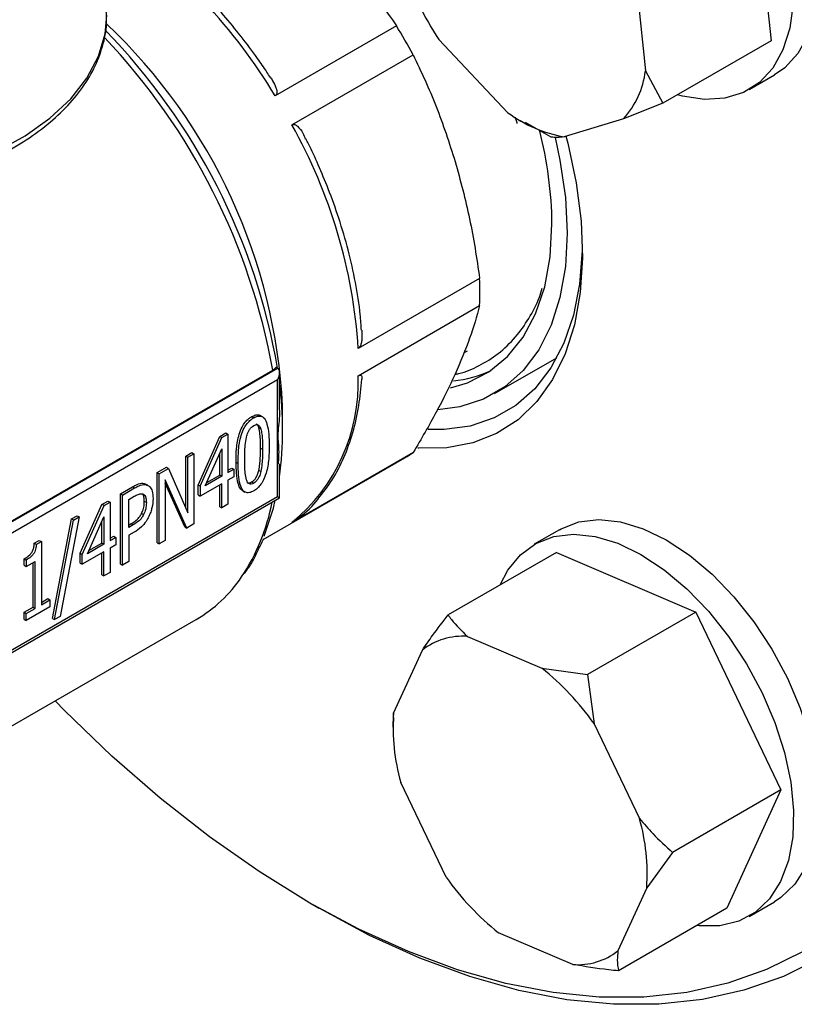
# Model space of a CAD drawing. Units: millimetres. Extents: x 60 to 6240, y 60 to 4395.
# Drawn here: x 4972 to 5026, y 3016 to 3085 of the extents above; entities that cross this region are included whole.
import ezdxf

# ---------------------------------------------------------------- set-up
doc = ezdxf.new("R2010")
doc.units = ezdxf.units.MM
doc.header["$LTSCALE"] = 15

msp = doc.modelspace()

# ---------------------------------------------------------------- linework, layer by layer
at = {"color": 7, "linetype": 'Continuous', "lineweight": 25}
for p, q in [((5023.142, 3095.152), (5024.394, 3083.208)), ((5014.949, 3087.468), (5015.617, 3081.095)), ((4998.232, 3084.249), (4989.758, 3079.357)), ((5006.011, 3078.177), (5001.187, 3083.287)), ((5024.394, 3083.208), (5016.828, 3078.84)), ((4990.926, 3077.333), (4999.4, 3082.225)), ((5015.617, 3081.095), (5016.828, 3078.84)), ((5022.852, 3079.795), (5024.62, 3080.815)), ((5016.828, 3078.84), (5014.092, 3077.757)), ((5014.092, 3077.757), (5009.937, 3076.495)), ((5006.866, 3077.635), (5007.21, 3077.437)), ((5009.039, 3076.473), (5007.238, 3077.487)), ((5004.04, 3066.612), (4995.566, 3061.72)), ((4995.566, 3059.812), (5004.04, 3064.704)), ((5002.935, 3061.416), (5003.186, 3061.561)), ((5005.076, 3058.559), (5009.429, 3061.072)), ((4966.912, 3047.061), (4989.928, 3060.348)), ((4966.912, 3047.102), (4989.6, 3060.199)), ((4989.928, 3060.348), (4989.828, 3060.406)), ((4990.075, 3057.668), (4990.075, 3060.024)), ((4989.928, 3059.531), (4967.137, 3046.374)), ((4989.928, 3051.366), (4989.928, 3059.531)), ((4990.282, 3055.892), (4990.282, 3057.694)), ((4988.267, 3056.869), (4988.126, 3056.951)), ((4988.872, 3056.947), (4988.731, 3057.028)), ((4985.912, 3055.573), (4986.331, 3055.816)), ((4986.053, 3055.492), (4986.472, 3055.734)), ((4986.331, 3055.816), (4986.472, 3055.734)), ((4986.472, 3055.734), (4986.472, 3053.046)), ((4988.621, 3056.185), (4988.762, 3056.103)), ((4984.395, 3052.173), (4985.912, 3055.573)), ((4984.537, 3052.091), (4986.053, 3055.492)), ((4985.912, 3055.573), (4986.053, 3055.492)), ((4983.536, 3054.202), (4983.959, 3054.446)), ((4983.677, 3054.12), (4984.1, 3054.364)), ((4983.959, 3054.446), (4984.1, 3054.364)), ((4984.1, 3054.364), (4984.1, 3049.465)), ((4984.891, 3052.133), (4986.036, 3054.704)), ((4985.894, 3052.876), (4985.894, 3054.386)), ((4986.036, 3054.704), (4986.036, 3052.794)), ((4988.745, 3054.759), (4988.886, 3054.678)), ((4999.4, 3054.448), (4990.926, 3049.556)), ((4983.536, 3050.563), (4983.536, 3054.202)), ((4983.536, 3054.202), (4983.677, 3054.12)), ((4983.677, 3050.241), (4983.677, 3054.12)), ((4987.039, 3053.771), (4987.181, 3053.689)), ((4988.935, 3048.375), (4998.829, 3054.086)), ((4990.075, 3051.281), (4990.075, 3053.663)), ((4981.531, 3053.045), (4982.174, 3053.416)), ((4981.531, 3048.146), (4981.531, 3053.045)), ((4981.531, 3053.045), (4981.673, 3052.963)), ((4981.673, 3052.963), (4982.316, 3053.334)), ((4981.673, 3048.064), (4981.673, 3052.963)), ((4982.174, 3053.416), (4982.316, 3053.334)), ((4982.316, 3053.334), (4983.677, 3050.241)), ((4986.472, 3053.209), (4986.733, 3053.36)), ((4986.472, 3053.046), (4986.875, 3053.278)), ((4986.733, 3053.36), (4986.875, 3053.278)), ((4986.875, 3053.278), (4986.875, 3052.75)), ((4988.766, 3053.115), (4988.624, 3053.197)), ((4980.699, 3052.259), (4980.841, 3052.177)), ((4983.595, 3049.173), (4982.096, 3052.532)), ((4982.096, 3052.532), (4982.096, 3048.308)), ((4983.453, 3049.255), (4982.096, 3052.297)), ((4986.036, 3052.266), (4984.537, 3051.401)), ((4986.036, 3052.794), (4984.891, 3052.133)), ((4984.989, 3052.353), (4985.894, 3052.876)), ((4986.036, 3052.794), (4985.894, 3052.876)), ((4986.036, 3050.583), (4986.036, 3052.266)), ((4986.875, 3052.75), (4986.472, 3052.518)), ((4986.472, 3052.518), (4986.472, 3050.835)), ((4988.126, 3052.393), (4988.267, 3052.311)), ((4978.96, 3051.56), (4979.812, 3052.052)), ((4979.101, 3051.479), (4979.954, 3051.971)), ((4979.812, 3052.052), (4979.954, 3051.971)), ((4981.032, 3052.038), (4981.022, 3052.044)), ((4984.395, 3051.482), (4984.395, 3052.173)), ((4984.537, 3052.091), (4984.395, 3052.173)), ((4984.537, 3052.091), (4984.537, 3051.401)), ((4985.894, 3050.664), (4985.894, 3052.184)), ((4987.512, 3051.77), (4987.654, 3051.689)), ((4967.03, 3037.978), (4990.075, 3051.281)), ((4967.137, 3038.209), (4989.928, 3051.366)), ((4977.677, 3050.82), (4978.097, 3051.062)), ((4977.819, 3050.738), (4978.238, 3050.98)), ((4978.097, 3051.062), (4978.238, 3050.98)), ((4978.238, 3050.98), (4978.238, 3048.293)), ((4978.96, 3046.661), (4978.96, 3051.56)), ((4979.101, 3051.479), (4978.96, 3051.56)), ((4979.101, 3046.579), (4979.101, 3051.479)), ((4979.551, 3051.175), (4979.926, 3051.391)), ((4979.551, 3049.222), (4979.551, 3051.175)), ((4980.775, 3050.948), (4980.634, 3051.03)), ((4984.395, 3051.482), (4984.537, 3051.401)), ((4976.161, 3047.42), (4977.677, 3050.82)), ((4976.302, 3047.338), (4977.819, 3050.738)), ((4977.819, 3050.738), (4977.677, 3050.82)), ((4980.441, 3050.192), (4980.583, 3050.111)), ((4985.894, 3050.664), (4986.036, 3050.583)), ((4986.472, 3050.835), (4986.036, 3050.583)), ((4974.229, 3042.866), (4975.552, 3049.812)), ((4974.37, 3042.784), (4975.694, 3049.73)), ((4976.082, 3049.954), (4974.755, 3043.007)), ((4975.552, 3049.812), (4975.941, 3050.036)), ((4975.694, 3049.73), (4975.552, 3049.812)), ((4975.694, 3049.73), (4976.082, 3049.954)), ((4975.941, 3050.036), (4976.082, 3049.954)), ((4976.657, 3047.38), (4977.801, 3049.95)), ((4977.66, 3048.122), (4977.66, 3049.633)), ((4977.801, 3049.95), (4977.801, 3048.041)), ((4979.551, 3049.385), (4979.719, 3049.482)), ((4979.861, 3049.4), (4979.551, 3049.222)), ((4979.933, 3048.886), (4979.551, 3048.666)), ((4979.719, 3049.482), (4979.861, 3049.4)), ((4983.453, 3049.255), (4983.595, 3049.173)), ((4984.1, 3049.465), (4983.595, 3049.173)), ((5009.621, 3049.059), (5007.853, 3048.038)), ((4972.95, 3048.107), (4973.304, 3048.311)), ((4973.091, 3048.025), (4973.445, 3048.23)), ((4973.304, 3048.311), (4973.445, 3048.23)), ((4973.445, 3048.23), (4973.445, 3043.815)), ((4978.238, 3048.456), (4978.499, 3048.606)), ((4978.238, 3048.293), (4978.64, 3048.525)), ((4978.499, 3048.606), (4978.64, 3048.525)), ((4978.64, 3048.525), (4978.64, 3047.997)), ((4979.551, 3048.666), (4979.551, 3046.839)), ((4981.531, 3048.146), (4981.673, 3048.064)), ((4982.096, 3048.308), (4981.673, 3048.064)), ((4973.091, 3048.025), (4972.95, 3048.107)), ((4977.801, 3047.512), (4976.302, 3046.647)), ((4977.801, 3048.041), (4976.657, 3047.38)), ((4976.754, 3047.599), (4977.66, 3048.122)), ((4977.801, 3048.041), (4977.66, 3048.122)), ((4977.801, 3045.829), (4977.801, 3047.512)), ((4978.64, 3047.997), (4978.238, 3047.765)), ((4978.238, 3047.765), (4978.238, 3046.081)), ((5009.409, 3047.473), (5001.843, 3043.106)), ((5009.409, 3047.473), (5019.127, 3043.31)), ((4972.252, 3046.572), (4972.252, 3047.021)), ((4972.252, 3047.021), (4972.393, 3046.939)), ((4972.393, 3046.939), (4972.393, 3046.491)), ((4972.393, 3046.491), (4973.009, 3046.846)), ((4972.867, 3043.644), (4972.867, 3046.764)), ((4973.009, 3043.563), (4973.009, 3046.846)), ((4976.161, 3046.729), (4976.161, 3047.42)), ((4976.161, 3047.42), (4976.302, 3047.338)), ((4976.302, 3046.647), (4976.302, 3047.338)), ((4977.66, 3045.911), (4977.66, 3047.431)), ((4979.551, 3046.839), (4979.101, 3046.579)), ((4972.252, 3046.572), (4972.393, 3046.491)), ((4976.161, 3046.729), (4976.302, 3046.647)), ((4978.238, 3046.081), (4977.801, 3045.829)), ((4978.96, 3046.661), (4979.101, 3046.579)), ((4977.66, 3045.911), (4977.801, 3045.829)), ((4973.445, 3043.978), (4973.906, 3044.244)), ((4973.445, 3043.815), (4974.047, 3044.162)), ((4973.906, 3044.244), (4974.047, 3044.162)), ((4974.047, 3044.162), (4974.047, 3043.662)), ((4972.252, 3043.289), (4972.867, 3043.644)), ((4974.047, 3043.662), (4972.393, 3042.707)), ((4972.393, 3043.207), (4973.009, 3043.563)), ((4972.867, 3043.644), (4973.009, 3043.563)), ((4964.311, 3031.273), (4984.241, 3042.778)), ((4972.252, 3042.789), (4972.252, 3043.289)), ((4972.252, 3043.289), (4972.393, 3043.207)), ((4972.252, 3042.789), (4972.393, 3042.707)), ((4972.393, 3042.707), (4972.393, 3043.207)), ((4974.229, 3042.866), (4974.37, 3042.784)), ((4974.755, 3043.007), (4974.37, 3042.784)), ((5019.127, 3043.31), (5011.561, 3038.942)), ((5019.127, 3043.31), (5025.07, 3030.884)), ((5003.19, 3041.604), (5008.375, 3039.383)), ((4998.03, 3036.24), (5000.044, 3040.648)), ((5008.375, 3039.383), (5011.561, 3038.942)), ((5011.561, 3038.942), (5012.028, 3035.513)), ((4998.046, 3035.673), (4998.03, 3036.24)), ((4997.989, 3035.672), (4997.989, 3035.275)), ((5012.028, 3035.513), (5015.199, 3028.884)), ((5001.707, 3024.785), (4998.536, 3031.414)), ((5025.07, 3030.884), (5017.504, 3026.516)), ((5025.07, 3030.884), (5021.296, 3022.621)), ((5017.504, 3026.516), (5015.705, 3024.058)), ((5015.705, 3024.058), (5013.691, 3019.65)), ((4992.112, 3023.032), (4992.819, 3022.624)), ((5022.852, 3022.057), (5024.62, 3023.077)), ((5021.296, 3022.621), (5013.73, 3018.254)), ((5010.544, 3018.694), (5005.36, 3020.915))]:
    msp.add_line(p, q, dxfattribs=at)
at = {"color": 7, "linetype": 'Continuous', "lineweight": 25, "flags": 128}
for points in [[(5027.436, 3090.699), (5027.692, 3088.7), (5027.7, 3086.82), (5027.459, 3085.104), (5026.977, 3083.592), (5026.263, 3082.32), (5025.336, 3081.316), (5024.62, 3080.815)], [(5025.668, 3089.679), (5025.924, 3087.679), (5025.932, 3085.8), (5025.692, 3084.084), (5025.209, 3082.572), (5024.496, 3081.299), (5023.568, 3080.296), (5022.448, 3079.585), (5021.161, 3079.184), (5019.738, 3079.102), (5018.212, 3079.34), (5017.862, 3079.437)], [(4970.312, 3075.466), (4972.308, 3076.563), (4974.044, 3077.797), (4975.493, 3079.15), (4976.629, 3080.599), (4977.436, 3082.12), (4977.899, 3083.688), (4978.018, 3084.986)], [(5010.066, 3076.534), (5010.192, 3076.048), (5010.776, 3073.286), (5011.117, 3070.603), (5011.21, 3068.034), (5011.055, 3065.613), (5010.652, 3063.371), (5010.008, 3061.338), (5009.131, 3059.54), (5008.032, 3058), (5006.726, 3056.739), (5005.229, 3055.773), (5003.562, 3055.115), (5001.745, 3054.773), (4999.803, 3054.751), (4999.717, 3054.758)], [(5009.305, 3076.442), (5009.648, 3074.855), (5010.025, 3072.261), (5010.152, 3069.776), (5010.025, 3067.438), (5009.648, 3065.279), (5009.026, 3063.332), (5008.167, 3061.625), (5007.085, 3060.183), (5005.795, 3059.026), (5004.315, 3058.171), (5002.669, 3057.632), (5001.115, 3057.425)], [(5002.007, 3058.975), (5003.194, 3059.322), (5004.683, 3060.077), (5005.985, 3061.143), (5007.079, 3062.503), (5007.949, 3064.135), (5008.58, 3066.013), (5008.963, 3068.109), (5009.091, 3070.389)], [(5011.209, 3068.762), (5011.204, 3068.551), (5011.018, 3066.199), (5010.586, 3064.031), (5009.913, 3062.076), (5009.01, 3060.36), (5007.887, 3058.906), (5006.561, 3057.735), (5005.05, 3056.862), (5003.373, 3056.299), (5001.553, 3056.054), (5000.439, 3056.058)], [(4988.996, 3048.611), (4989.644, 3050.56), (4989.778, 3051.11)], [(4989.928, 3051.366), (4989.984, 3051.333), (4990.028, 3051.308), (4990.058, 3051.291), (4990.073, 3051.282), (4990.075, 3051.281)], [(5009.621, 3049.059), (5009.729, 3049.119), (5010.976, 3049.599), (5012.368, 3049.761), (5013.871, 3049.603), (5015.451, 3049.127), (5017.069, 3048.345), (5018.689, 3047.276), (5020.272, 3045.944), (5021.781, 3044.38), (5023.181, 3042.621), (5024.438, 3040.709), (5025.525, 3038.688), (5026.414, 3036.606), (5027.085, 3034.511), (5027.523, 3032.453), (5027.717, 3030.479), (5027.663, 3028.636), (5027.361, 3026.968), (5026.82, 3025.512), (5026.051, 3024.304), (5025.073, 3023.372), (5024.62, 3023.077)], [(5005.47, 3045.199), (5006.01, 3046.24), (5006.886, 3047.313), (5007.961, 3048.099), (5009.209, 3048.578), (5010.6, 3048.741), (5012.104, 3048.582), (5013.683, 3048.107), (5015.301, 3047.325), (5016.921, 3046.255), (5018.504, 3044.923), (5020.013, 3043.359), (5021.413, 3041.601), (5022.671, 3039.689), (5023.757, 3037.668), (5024.646, 3035.585), (5025.317, 3033.49), (5025.755, 3031.432), (5025.949, 3029.458), (5025.895, 3027.616), (5025.593, 3025.947), (5025.052, 3024.492), (5024.283, 3023.284), (5023.305, 3022.352), (5022.14, 3021.717), (5020.817, 3021.395), (5019.365, 3021.393), (5019.202, 3021.412)], [(5026.62, 3019.613), (5024.071, 3018.344), (5021.359, 3017.386), (5018.498, 3016.744), (5015.503, 3016.421), (5012.389, 3016.419), (5009.171, 3016.737), (5005.866, 3017.375), (5002.491, 3018.328), (4999.064, 3019.593), (4995.601, 3021.162), (4992.12, 3023.028), (4988.64, 3025.181), (4985.177, 3027.61), (4981.749, 3030.303), (4978.375, 3033.245), (4975.07, 3036.423), (4974.405, 3037.1)], [(5027.827, 3019.156), (5025.241, 3017.868), (5022.49, 3016.896), (5019.588, 3016.245), (5016.549, 3015.917), (5013.389, 3015.915), (5010.125, 3016.238), (5006.772, 3016.885), (5003.349, 3017.852), (4999.872, 3019.135), (4996.359, 3020.727), (4992.827, 3022.62), (4992.819, 3022.624)]]:
    msp.add_lwpolyline(points, dxfattribs=at)
at = {"color": 7, "linetype": 'Continuous', "lineweight": 25}
for centre, radius, start, end in [((4958.21, 3060.688), 36.658, 30.61459, 56.28635), ((5018.905, 3094.845), 21.155, 198.00498, 213.11967), ((4946.042, 3052.829), 44.527, 9.72085, 44.28041), ((4950.819, 3055.692), 39.514, 2.90391, 46.51864), ((4960.972, 3061.388), 43.714, 28.46876, 31.53124), ((4944.861, 3052.168), 45.454, 10.17667, 43.46928), ((5009.486, 3081.878), 6.181, 318.18126, 352.72009), ((5011.67, 3085.963), 9.626, 233.99054, 259.62439), ((4958.981, 3059.344), 36.662, 3.71533, 29.3849), ((4981.791, 3070.109), 27.301, 0.58654, 14.57771), ((4980.257, 3065.658), 23.802, 357.7034, 2.2966), ((5001.342, 3067.644), 8.239, 276.03121, 295.1551), ((4964.829, 3056.011), 25.456, 352.62864, 7.37136), ((4982.945, 3059.344), 12.63, 309.19312, 2.1253), ((4994.613, 3061.388), 8.432, 299.99865, 304.59478), ((4975.552, 3053.648), 14.252, 326.43941, 349.20624), ((4979.259, 3051.281), 9.855, 300.36714, 325.99339), ((5002.842, 3037.094), 4.523, 85.58075, 128.21954), ((4996.885, 3024.877), 18.505, 35.08476, 51.61739), ((5012.045, 3035.27), 14.049, 176.04291, 195.92964), ((5001.689, 3025.028), 14.049, 356.04291, 15.92964), ((5016.85, 3035.421), 18.505, 215.08476, 231.61739), ((5010.893, 3023.204), 4.523, 265.58075, 308.21954)]:
    msp.add_arc(centre, radius, start, end, dxfattribs=at)
msp.add_ellipse((4989.575, 3059.735), major_axis=(0.354, 0.612), ratio=0.577335, start_param=4.71243, end_param=6.283226, dxfattribs=at)
for points, knots in [([(4989.422, 3080.65), (4989.346, 3080.773), (4989.067, 3081.227), (4988.388, 3082.179), (4987.391, 3083.528), (4986.138, 3085.046), (4984.773, 3086.539), (4983.299, 3087.984), (4981.741, 3089.32), (4980.554, 3090.249), (4979.886, 3090.675), (4979.766, 3090.752)], [0, 0, 0, 0, 0.029027, 0.10728, 0.236765, 0.370378, 0.512853, 0.660549, 0.812027, 0.96618, 1, 1, 1, 1]), ([(4993.244, 3090.514), (4994.152, 3089.51), (4995.977, 3087.493), (4997.478, 3085.334), (4998.232, 3084.249)], [0, 0, 0, 0, 0.497539, 1, 1, 1, 1]), ([(4935.059, 3085.141), (4935.046, 3084.875), (4935.008, 3084.085), (4935.289, 3082.777), (4935.871, 3081.255), (4936.768, 3079.792), (4937.951, 3078.405), (4939.413, 3077.114), (4941.131, 3075.938), (4943.078, 3074.897), (4945.223, 3074.006), (4947.533, 3073.277), (4949.972, 3072.72), (4952.505, 3072.343), (4955.096, 3072.149), (4957.706, 3072.14), (4960.3, 3072.318), (4962.839, 3072.679), (4965.287, 3073.22), (4967.61, 3073.933), (4969.773, 3074.811), (4971.746, 3075.843), (4973.498, 3077.017), (4975.001, 3078.32), (4976.227, 3079.734), (4977.158, 3081.236), (4977.756, 3082.798), (4978.037, 3084.165), (4977.989, 3084.999), (4977.972, 3085.301)], [0, 0, 0, 0, 0.018754, 0.055757, 0.092811, 0.130225, 0.168132, 0.206468, 0.245075, 0.2838, 0.322534, 0.361234, 0.39989, 0.438509, 0.477104, 0.515687, 0.554276, 0.592881, 0.631518, 0.670204, 0.708953, 0.747774, 0.786664, 0.825584, 0.864422, 0.903009, 0.941147, 0.97873, 1, 1, 1, 1]), ([(4999.4, 3082.225), (4999.958, 3081.041), (5001.077, 3078.661), (5001.913, 3076.073), (5002.332, 3074.772)], [0, 0, 0, 0, 0.497731, 1, 1, 1, 1]), ([(4989.427, 3080.653), (4989.481, 3080.574), (4989.643, 3080.338), (4989.799, 3080.021), (4989.883, 3079.716), (4989.888, 3079.545), (4989.84, 3079.42), (4989.785, 3079.377), (4989.758, 3079.357)], [0, 0, 0, 0, 0.1829123, 0.5503922, 0.6979239, 0.8464105, 0.9273923, 1, 1, 1, 1]), ([(5006.525, 3077.857), (5006.556, 3077.759), (5006.602, 3077.616), (5006.634, 3077.474), (5006.644, 3077.428)], [0, 0, 0, 0, 0.675522, 1, 1, 1, 1]), ([(4990.926, 3077.333), (4990.958, 3077.346), (4991.029, 3077.376), (4991.171, 3077.346), (4991.422, 3077.172), (4991.69, 3076.832), (4991.817, 3076.479), (4991.868, 3076.338)], [0, 0, 0, 0, 0.073329, 0.164076, 0.316368, 0.727481, 1, 1, 1, 1]), ([(4995.788, 3062.985), (4995.767, 3063.347), (4995.703, 3064.433), (4995.397, 3066.312), (4994.897, 3068.566), (4994.249, 3070.754), (4993.537, 3072.744), (4992.805, 3074.473), (4992.283, 3075.645), (4991.962, 3076.238), (4991.899, 3076.355)], [0, 0, 0, 0, 0.085647, 0.256882, 0.425493, 0.588949, 0.739444, 0.863868, 0.973187, 1, 1, 1, 1]), ([(5009.937, 3076.495), (5009.781, 3076.476), (5009.41, 3076.433), (5009.175, 3076.458), (5009.039, 3076.473)], [0, 0, 0, 0, 0.421442, 1, 1, 1, 1]), ([(5002.332, 3074.772), (5002.692, 3073.452), (5003.415, 3070.798), (5003.831, 3068.012), (5004.04, 3066.612)], [0, 0, 0, 0, 0.497539, 1, 1, 1, 1]), ([(5002.323, 3059.91), (5002.414, 3059.927), (5003.011, 3060.039), (5004.037, 3060.497), (5005.381, 3061.326), (5006.545, 3062.444), (5007.493, 3063.785), (5008.109, 3064.938), (5008.35, 3065.707), (5008.416, 3065.919)], [0, 0, 0, 0, 0.031524, 0.205477, 0.387449, 0.580816, 0.75661, 0.932939, 1, 1, 1, 1]), ([(5004.04, 3064.704), (5003.833, 3063.961), (5003.418, 3062.468), (5002.695, 3060.778), (5002.332, 3059.93)], [0, 0, 0, 0, 0.497731, 1, 1, 1, 1]), ([(4995.809, 3062.985), (4995.821, 3062.787), (4995.838, 3062.506), (4995.794, 3062.139), (4995.736, 3061.932), (4995.654, 3061.786), (4995.594, 3061.741), (4995.566, 3061.72)], [0, 0, 0, 0, 0.435878, 0.620986, 0.807292, 0.908899, 1, 1, 1, 1]), ([(4989.6, 3060.199), (4989.671, 3060.248), (4989.764, 3060.312), (4989.816, 3060.388), (4989.828, 3060.406)], [0, 0, 0, 0, 0.775273, 1, 1, 1, 1]), ([(4995.566, 3059.812), (4995.595, 3059.827), (4995.66, 3059.86), (4995.745, 3059.862), (4995.83, 3059.795), (4995.82, 3059.667), (4995.813, 3059.579)], [0, 0, 0, 0, 0.112062, 0.250744, 0.483478, 1, 1, 1, 1]), ([(5002.332, 3059.93), (5001.917, 3059.057), (5001.082, 3057.302), (4999.963, 3055.402), (4999.4, 3054.448)], [0, 0, 0, 0, 0.497539, 1, 1, 1, 1]), ([(4992.766, 3051.203), (4993.108, 3051.639), (4993.795, 3052.514), (4994.595, 3054.082), (4995.214, 3055.817), (4995.638, 3057.648), (4995.758, 3058.955), (4995.815, 3059.579)], [0, 0, 0, 0, 0.201485, 0.405443, 0.609682, 0.813722, 1, 1, 1, 1]), ([(4988.126, 3056.951), (4988.226, 3056.999), (4988.427, 3057.095), (4988.636, 3057.094), (4988.714, 3057.031), (4988.726, 3057.02)], [0, 0, 0, 0, 0.4538573, 0.9110818, 1, 1, 1, 1]), ([(4990.047, 3057.666), (4990.056, 3057.445), (4990.085, 3056.759), (4989.901, 3055.72), (4990.044, 3054.642), (4990, 3054.016), (4989.975, 3053.655)], [0, 0, 0, 0, 0.148953, 0.461363, 0.689849, 1, 1, 1, 1]), ([(4987.039, 3053.771), (4987.042, 3054.083), (4987.047, 3054.705), (4987.182, 3055.546), (4987.42, 3056.188), (4987.664, 3056.57), (4987.904, 3056.811), (4988.061, 3056.91), (4988.126, 3056.951)], [0, 0, 0, 0, 0.294154, 0.585064, 0.727402, 0.828488, 0.929812, 1, 1, 1, 1]), ([(4987.181, 3053.689), (4987.183, 3054.002), (4987.189, 3054.623), (4987.323, 3055.464), (4987.562, 3056.106), (4987.806, 3056.488), (4988.046, 3056.729), (4988.203, 3056.829), (4988.267, 3056.869)], [0, 0, 0, 0, 0.294154, 0.585064, 0.727402, 0.828488, 0.929812, 1, 1, 1, 1]), ([(4988.267, 3056.869), (4988.368, 3056.919), (4988.571, 3057.018), (4988.83, 3056.992), (4989.058, 3056.811), (4989.322, 3056.187), (4989.338, 3055.473), (4989.35, 3054.946)], [0, 0, 0, 0, 0.1103106, 0.2214396, 0.3181428, 0.4957822, 1, 1, 1, 1]), ([(4988.267, 3056.325), (4988.322, 3056.353), (4988.422, 3056.402), (4988.56, 3056.394), (4988.683, 3056.301), (4988.732, 3056.178), (4988.762, 3056.103)], [0, 0, 0, 0, 0.229209, 0.41542, 0.64495, 1, 1, 1, 1]), ([(4988.621, 3056.185), (4988.591, 3056.268), (4988.549, 3056.382), (4988.46, 3056.433), (4988.436, 3056.446)], [0, 0, 0, 0, 0.724364, 1, 1, 1, 1]), ([(4987.762, 3055.517), (4987.795, 3055.636), (4987.846, 3055.821), (4987.979, 3056.066), (4988.118, 3056.228), (4988.218, 3056.294), (4988.267, 3056.325)], [0, 0, 0, 0, 0.376347, 0.587509, 0.800448, 1, 1, 1, 1]), ([(4988.745, 3054.759), (4988.743, 3054.926), (4988.739, 3055.258), (4988.719, 3055.75), (4988.654, 3056.039), (4988.621, 3056.185)], [0, 0, 0, 0, 0.334458, 0.665248, 1, 1, 1, 1]), ([(4988.762, 3056.103), (4988.791, 3055.983), (4988.849, 3055.743), (4988.879, 3055.257), (4988.883, 3054.898), (4988.886, 3054.678)], [0, 0, 0, 0, 0.2795965, 0.5581816, 1, 1, 1, 1]), ([(4987.645, 3053.957), (4987.647, 3054.118), (4987.65, 3054.45), (4987.668, 3054.962), (4987.73, 3055.332), (4987.762, 3055.517)], [0, 0, 0, 0, 0.319766, 0.658113, 1, 1, 1, 1]), ([(4989.35, 3054.946), (4989.347, 3054.634), (4989.341, 3054.014), (4989.203, 3053.147), (4988.944, 3052.469), (4988.665, 3052.075), (4988.443, 3051.876), (4988.309, 3051.794), (4988.267, 3051.768)], [0, 0, 0, 0, 0.293687, 0.584226, 0.753548, 0.853556, 0.953591, 1, 1, 1, 1]), ([(4988.624, 3053.197), (4988.651, 3053.343), (4988.705, 3053.633), (4988.737, 3054.153), (4988.742, 3054.523), (4988.745, 3054.759)], [0, 0, 0, 0, 0.2664795, 0.5320303, 1, 1, 1, 1]), ([(4988.886, 3054.678), (4988.884, 3054.509), (4988.881, 3054.173), (4988.86, 3053.659), (4988.797, 3053.297), (4988.766, 3053.115)], [0, 0, 0, 0, 0.335485, 0.665907, 1, 1, 1, 1]), ([(4987.517, 3051.778), (4987.47, 3051.809), (4987.311, 3051.914), (4987.073, 3052.547), (4987.054, 3053.251), (4987.039, 3053.771)], [0, 0, 0, 0, 0.1014149, 0.3367393, 1, 1, 1, 1]), ([(4988.267, 3051.768), (4988.164, 3051.717), (4987.958, 3051.616), (4987.695, 3051.643), (4987.466, 3051.828), (4987.207, 3052.453), (4987.192, 3053.164), (4987.181, 3053.689)], [0, 0, 0, 0, 0.112035, 0.224944, 0.32219, 0.499697, 1, 1, 1, 1]), ([(4987.762, 3052.548), (4987.728, 3052.697), (4987.663, 3052.986), (4987.649, 3053.476), (4987.646, 3053.797), (4987.645, 3053.957)], [0, 0, 0, 0, 0.348949, 0.673981, 1, 1, 1, 1]), ([(4988.126, 3052.393), (4988.18, 3052.429), (4988.289, 3052.501), (4988.437, 3052.689), (4988.554, 3052.931), (4988.599, 3053.102), (4988.624, 3053.197)], [0, 0, 0, 0, 0.223295, 0.448446, 0.693459, 1, 1, 1, 1]), ([(4988.766, 3053.115), (4988.734, 3052.999), (4988.685, 3052.816), (4988.554, 3052.572), (4988.416, 3052.409), (4988.316, 3052.343), (4988.267, 3052.311)], [0, 0, 0, 0, 0.37345, 0.585525, 0.799273, 1, 1, 1, 1]), ([(4979.812, 3052.052), (4979.917, 3052.109), (4980.163, 3052.242), (4980.478, 3052.327), (4980.645, 3052.276), (4980.699, 3052.259)], [0, 0, 0, 0, 0.334681, 0.782138, 1, 1, 1, 1]), ([(4980.699, 3052.259), (4980.767, 3052.231), (4980.842, 3052.201), (4980.882, 3052.123), (4980.886, 3052.115)], [0, 0, 0, 0, 0.898958, 1, 1, 1, 1]), ([(4988.267, 3052.311), (4988.211, 3052.284), (4988.11, 3052.234), (4987.969, 3052.242), (4987.842, 3052.338), (4987.792, 3052.468), (4987.762, 3052.548)], [0, 0, 0, 0, 0.225595, 0.410205, 0.638239, 1, 1, 1, 1]), ([(4987.808, 3052.354), (4987.818, 3052.346), (4987.861, 3052.312), (4987.974, 3052.319), (4988.076, 3052.369), (4988.126, 3052.393)], [0, 0, 0, 0, 0.127845, 0.571092, 1, 1, 1, 1]), ([(4979.926, 3051.391), (4980.016, 3051.44), (4980.197, 3051.54), (4980.409, 3051.591), (4980.506, 3051.561), (4980.531, 3051.554)], [0, 0, 0, 0, 0.423584, 0.852422, 1, 1, 1, 1]), ([(4979.954, 3051.971), (4980.059, 3052.028), (4980.304, 3052.161), (4980.619, 3052.245), (4980.786, 3052.194), (4980.841, 3052.177)], [0, 0, 0, 0, 0.334681, 0.782138, 1, 1, 1, 1]), ([(4980.841, 3052.177), (4980.902, 3052.142), (4981.058, 3052.052), (4981.218, 3051.738), (4981.234, 3051.413), (4981.243, 3051.238)], [0, 0, 0, 0, 0.230764, 0.585734, 1, 1, 1, 1]), ([(4980.441, 3050.192), (4980.48, 3050.28), (4980.574, 3050.493), (4980.628, 3050.781), (4980.632, 3050.963), (4980.634, 3051.03)], [0, 0, 0, 0, 0.304903, 0.741908, 1, 1, 1, 1]), ([(4980.634, 3051.03), (4980.631, 3051.104), (4980.623, 3051.291), (4980.586, 3051.483), (4980.514, 3051.538), (4980.508, 3051.542)], [0, 0, 0, 0, 0.377507, 0.953519, 1, 1, 1, 1]), ([(4980.531, 3051.554), (4980.58, 3051.524), (4980.678, 3051.464), (4980.761, 3051.248), (4980.77, 3051.059), (4980.775, 3050.948)], [0, 0, 0, 0, 0.293285, 0.585297, 1, 1, 1, 1]), ([(4980.775, 3050.948), (4980.773, 3050.869), (4980.768, 3050.667), (4980.702, 3050.374), (4980.612, 3050.176), (4980.583, 3050.111)], [0, 0, 0, 0, 0.303666, 0.772276, 1, 1, 1, 1]), ([(4981.243, 3051.238), (4981.228, 3051.026), (4981.207, 3050.72), (4981.083, 3050.285), (4980.993, 3050.083), (4980.947, 3049.98)], [0, 0, 0, 0, 0.526287, 0.759501, 1, 1, 1, 1]), ([(4990.959, 3049.619), (4991.128, 3049.725), (4991.796, 3050.147), (4992.397, 3050.698), (4992.763, 3051.199), (4992.766, 3051.203)], [0, 0, 0, 0, 0.251298, 0.994361, 1, 1, 1, 1]), ([(4979.719, 3049.482), (4979.811, 3049.538), (4979.995, 3049.65), (4980.242, 3049.863), (4980.381, 3050.07), (4980.431, 3050.172), (4980.441, 3050.192)], [0, 0, 0, 0, 0.346564, 0.696172, 0.938587, 1, 1, 1, 1]), ([(4980.583, 3050.111), (4980.539, 3050.03), (4980.452, 3049.869), (4980.2, 3049.607), (4979.998, 3049.484), (4979.861, 3049.4)], [0, 0, 0, 0, 0.241933, 0.48417, 1, 1, 1, 1]), ([(4980.947, 3049.98), (4980.885, 3049.865), (4980.739, 3049.596), (4980.392, 3049.179), (4980.1, 3048.993), (4979.933, 3048.886)], [0, 0, 0, 0, 0.241533, 0.565914, 1, 1, 1, 1]), ([(4988.638, 3047.772), (4988.746, 3047.958), (4988.865, 3048.164), (4988.946, 3048.405), (4988.954, 3048.429)], [0, 0, 0, 0, 0.900615, 1, 1, 1, 1]), ([(4972.252, 3047.021), (4972.385, 3047.105), (4972.569, 3047.221), (4972.773, 3047.458), (4972.874, 3047.651), (4972.933, 3047.872), (4972.944, 3048.025), (4972.95, 3048.107)], [0, 0, 0, 0, 0.374181, 0.518298, 0.638071, 0.8054, 1, 1, 1, 1]), ([(4973.091, 3048.025), (4973.083, 3047.919), (4973.07, 3047.756), (4972.993, 3047.517), (4972.878, 3047.324), (4972.671, 3047.113), (4972.502, 3047.007), (4972.393, 3046.939)], [0, 0, 0, 0, 0.24876, 0.383289, 0.519374, 0.691745, 1, 1, 1, 1]), ([(4987.616, 3045.989), (4987.786, 3046.22), (4988.183, 3046.757), (4988.473, 3047.403), (4988.638, 3047.772)], [0, 0, 0, 0, 0.429545, 1, 1, 1, 1]), ([(5000.044, 3040.648), (5000.277, 3040.988), (5000.831, 3041.794), (5001.472, 3042.625), (5001.843, 3043.106)], [0, 0, 0, 0, 0.421442, 1, 1, 1, 1]), ([(5001.843, 3043.106), (5001.919, 3042.998), (5002.287, 3042.475), (5002.791, 3041.989), (5003.19, 3041.604)], [0, 0, 0, 0, 0.206692, 1, 1, 1, 1]), ([(5015.199, 3028.884), (5015.505, 3028.527), (5016.233, 3027.679), (5017.038, 3026.942), (5017.504, 3026.516)], [0, 0, 0, 0, 0.421442, 1, 1, 1, 1]), ([(5013.691, 3019.65), (5013.67, 3019.433), (5013.621, 3018.919), (5013.69, 3018.497), (5013.73, 3018.254)], [0, 0, 0, 0, 0.421442, 1, 1, 1, 1]), ([(5013.73, 3018.254), (5013.504, 3018.275), (5012.409, 3018.379), (5011.369, 3018.555), (5010.544, 3018.694)], [0, 0, 0, 0, 0.206692, 1, 1, 1, 1])]:
    msp.add_open_spline(points, degree=3, knots=knots, dxfattribs=at)

doc.saveas('drawing.dxf')
